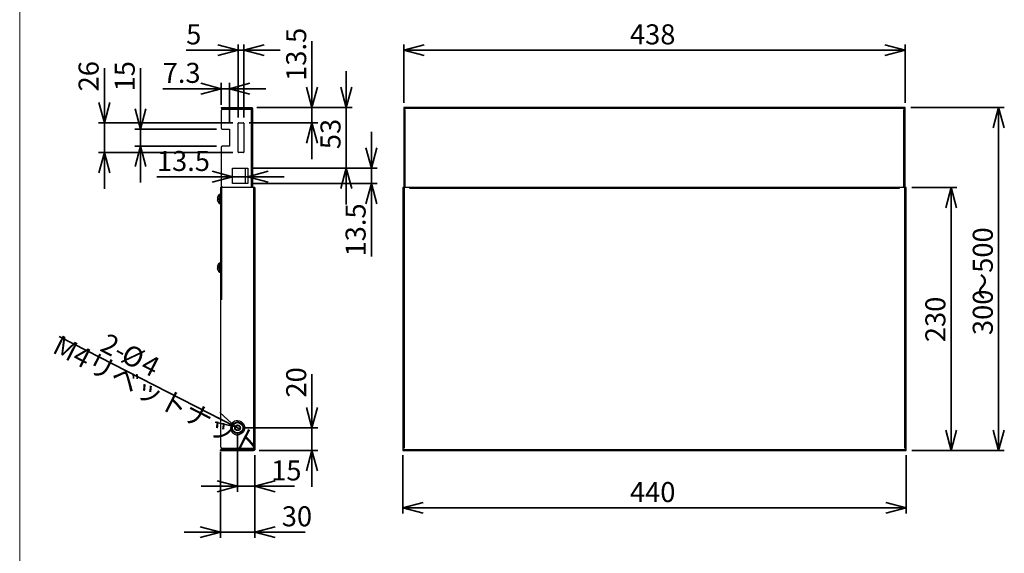
# Paper-space layout 'ｼｰﾄ1' of a CAD drawing. Units: millimetres. Extents: x 28 to 435, y 7 to 291.
# Drawn here: x 28 to 200, y 100 to 193 of the extents above; entities that cross this region are included whole.
import ezdxf

# ---------------------------------------------------------------- set-up
doc = ezdxf.new("R2010")
doc.units = ezdxf.units.MM
doc.styles.add('SLDTEXTSTYLE0', font='TXT', dxfattribs={"width": 0.7, "bigfont": 'bigfont'})
doc.dimstyles.new('SLDDIMSTYLE0', dxfattribs={"dimtxt": 3.5, "dimasz": 3.556, "dimexe": 0, "dimexo": 0.0625, "dimgap": 0.875, "dimtad": 1, "dimlfac": 5, "dimrnd": 1e-09, "dimzin": 12, "dimdsep": 46, "dimtxsty": 'SLDTEXTSTYLE0', "dimblk1": 'OPEN30', "dimblk2": 'OPEN30', "dimsah": 1, "dimcen": 0.09, "dimadec": 0, "dimazin": 3, "dimtfac": 1, "dimtofl": 0, "dimtmove": 0, "dimatfit": 3, "dimldrblk": 'OPEN30', "dimfxl": 1, "dimfrac": 2, "dimtolj": 1, "dimtzin": 12, "dimarcsym": 0})
doc.dimstyles.new('SLDDIMSTYLE1', dxfattribs={"dimtxt": 3.5, "dimasz": 3.556, "dimexe": 0, "dimexo": 0.0625, "dimgap": 0.875, "dimtad": 1, "dimdec": 0, "dimlfac": 5, "dimrnd": 1e-09, "dimzin": 12, "dimdsep": 46, "dimtxsty": 'SLDTEXTSTYLE0', "dimblk1": 'OPEN30', "dimblk2": 'OPEN30', "dimsah": 1, "dimcen": 0.09, "dimadec": 0, "dimazin": 3, "dimtfac": 1, "dimtdec": 0, "dimtofl": 0, "dimtmove": 0, "dimatfit": 3, "dimldrblk": 'OPEN30', "dimfxl": 1, "dimfrac": 2, "dimtolj": 1, "dimtzin": 12, "dimarcsym": 0})
doc.dimstyles.new('SLDDIMSTYLE2', dxfattribs={"dimtxt": 3.5, "dimasz": 3.556, "dimexe": 0, "dimexo": 0.0625, "dimgap": 0.875, "dimtad": 1, "dimlfac": 5, "dimrnd": 1e-09, "dimzin": 12, "dimdsep": 46, "dimtxsty": 'SLDTEXTSTYLE0', "dimblk1": 'OPEN30', "dimblk2": 'OPEN30', "dimsah": 1, "dimcen": 0.09, "dimadec": 0, "dimazin": 3, "dimtfac": 1, "dimtmove": 0, "dimatfit": 0, "dimldrblk": 'OPEN30', "dimfxl": 1, "dimfrac": 2, "dimtolj": 1, "dimtzin": 12, "dimarcsym": 0})
doc.dimstyles.new('SLDDIMSTYLE3', dxfattribs={"dimtxt": 3.5, "dimasz": 3.556, "dimexe": 0, "dimexo": 0.0625, "dimgap": 0.875, "dimtad": 1, "dimlfac": 5, "dimrnd": 1e-09, "dimzin": 12, "dimdsep": 46, "dimtxsty": 'SLDTEXTSTYLE0', "dimblk1": 'NONE', "dimblk2": 'OPEN30', "dimsah": 1, "dimcen": 0, "dimadec": 0, "dimazin": 3, "dimtfac": 1, "dimtmove": 0, "dimatfit": 3, "dimldrblk": 'NONE', "dimfxl": 1, "dimfrac": 2, "dimtolj": 1, "dimtzin": 12, "dimarcsym": 0})
doc.dimstyles.new('SLDDIMSTYLE4', dxfattribs={"dimtxt": 3.5, "dimasz": 3.556, "dimexe": 0, "dimexo": 0.0625, "dimgap": 0.875, "dimtad": 1, "dimdec": 1, "dimlfac": 5, "dimrnd": 1e-09, "dimzin": 12, "dimdsep": 46, "dimtxsty": 'SLDTEXTSTYLE0', "dimblk1": 'OPEN30', "dimblk2": 'OPEN30', "dimsah": 1, "dimcen": 0.09, "dimadec": 0, "dimazin": 3, "dimtfac": 1, "dimtmove": 0, "dimatfit": 0, "dimldrblk": 'OPEN30', "dimfxl": 1, "dimfrac": 2, "dimtolj": 1, "dimtzin": 12, "dimarcsym": 0})

# ---------------------------------------------------------------- blocks, each defined once
blk = doc.blocks.new('様式_0')
at = {"lineweight": 18}
blk.add_line((18, 290.5), (18, 6.5), dxfattribs=at)
blk = doc.blocks.new('_OPEN30')
at = {"color": 0, "linetype": 'ByBlock', "lineweight": -2}
for p, q in [((-1, 0.267949), (0, 0)), ((0, 0), (-1, -0.267949)), ((0, 0), (-1, 0))]:
    blk.add_line(p, q, dxfattribs=at)
blk = doc.blocks.new('_D')
at = {"color": 179, "linetype": 'Continuous', "lineweight": 35}
for p, q in [((183.57, 178.08), (199.92, 178.08)), ((198.92, 178.08), (198.92, 118.08)), ((183.74, 118.08), (199.92, 118.08))]:
    blk.add_line(p, q, dxfattribs=at)
at = {"color": 179, "linetype": 'Continuous', "lineweight": 35, "xscale": 3.556, "yscale": 3.556}
for p, rotation in [((198.92, 178.08, 3.18), 90), ((198.92, 118.08, 3.18), 270)]:
    blk.add_blockref('_OPEN30', p, dxfattribs=dict(at, rotation=rotation))
at = {"color": 179, "linetype": 'Continuous', "lineweight": 35, "char_height": 3.5, "attachment_point": 1, "rotation": 90, "style": 'SLDTEXTSTYLE0'}
for s, insert in [('～500', (194.41, 144.39)), ('300', (194.41, 138.28))]:
    blk.add_mtext(s, dxfattribs=dict(at, insert=insert))
blk = doc.blocks.new('_D_1')
at = {"color": 179, "linetype": 'Continuous', "lineweight": 35}
for p, q in [((94.76, 117.3), (94.76, 107.08)), ((182.76, 117.3), (182.76, 107.08)), ((182.76, 108.08), (94.76, 108.08))]:
    blk.add_line(p, q, dxfattribs=at)
at = {"color": 179, "linetype": 'Continuous', "lineweight": 35, "xscale": 3.556, "yscale": 3.556, "rotation": 180}
blk.add_blockref('_OPEN30', (94.76, 108.08, 3.18), dxfattribs=at)
at = {"color": 179, "linetype": 'Continuous', "lineweight": 35, "xscale": 3.556, "yscale": 3.556}
blk.add_blockref('_OPEN30', (182.76, 108.08, 3.18), dxfattribs=at)
at = {"color": 179, "linetype": 'Continuous', "lineweight": 35, "insert": (134.48, 112.59), "char_height": 3.5, "attachment_point": 1, "style": 'SLDTEXTSTYLE0'}
blk.add_mtext('440', dxfattribs=at)
blk = doc.blocks.new('_D_2')
at = {"color": 179, "linetype": 'Continuous', "lineweight": 35}
for p, q in [((183.76, 164.08), (191.63, 164.08)), ((190.63, 118.08), (190.63, 164.08)), ((183.74, 118.08), (191.63, 118.08))]:
    blk.add_line(p, q, dxfattribs=at)
at = {"color": 179, "linetype": 'Continuous', "lineweight": 35, "xscale": 3.556, "yscale": 3.556}
for p, rotation in [((190.63, 164.08, 3.18), 90), ((190.63, 118.08, 3.18), 270)]:
    blk.add_blockref('_OPEN30', p, dxfattribs=dict(at, rotation=rotation))
at = {"color": 179, "linetype": 'Continuous', "lineweight": 35, "insert": (186.12, 137.04), "char_height": 3.5, "attachment_point": 1, "rotation": 90, "style": 'SLDTEXTSTYLE0'}
blk.add_mtext('230', dxfattribs=at)
blk = doc.blocks.new('_D_3')
at = {"color": 179, "linetype": 'Continuous', "lineweight": 35}
for p, q in [((94.93, 178.86), (94.93, 189.08)), ((182.59, 188.08), (94.93, 188.08)), ((182.59, 178.86), (182.59, 189.08))]:
    blk.add_line(p, q, dxfattribs=at)
at = {"color": 179, "linetype": 'Continuous', "lineweight": 35, "xscale": 3.556, "yscale": 3.556, "rotation": 180}
blk.add_blockref('_OPEN30', (94.93, 188.08, 3.18), dxfattribs=at)
at = {"color": 179, "linetype": 'Continuous', "lineweight": 35, "xscale": 3.556, "yscale": 3.556}
blk.add_blockref('_OPEN30', (182.59, 188.08, 3.18), dxfattribs=at)
at = {"color": 179, "linetype": 'Continuous', "lineweight": 35, "insert": (134.48, 192.59), "char_height": 3.5, "attachment_point": 1, "style": 'SLDTEXTSTYLE0'}
blk.add_mtext('438', dxfattribs=at)
blk = doc.blocks.new('_D_4')
at = {"color": 179, "linetype": 'Continuous', "lineweight": 35}
for p, q in [((65.89, 121.08), (65.89, 110.86)), ((68.89, 117.3), (68.89, 110.86)), ((65.89, 111.86), (59.54, 111.86)), ((65.89, 111.86), (68.89, 111.86)), ((68.89, 111.86), (75.84, 111.86))]:
    blk.add_line(p, q, dxfattribs=at)
at = {"color": 179, "linetype": 'Continuous', "lineweight": 35, "xscale": 3.556, "yscale": 3.556}
blk.add_blockref('_OPEN30', (65.89, 111.86), dxfattribs=at)
at = {"color": 179, "linetype": 'Continuous', "lineweight": 35, "xscale": 3.556, "yscale": 3.556, "rotation": 180}
blk.add_blockref('_OPEN30', (68.89, 111.86), dxfattribs=at)
at = {"color": 179, "linetype": 'Continuous', "lineweight": 35, "insert": (71.76, 116.37), "char_height": 3.5, "attachment_point": 1, "style": 'SLDTEXTSTYLE0'}
blk.add_mtext('15', dxfattribs=at)
blk = doc.blocks.new('_D_5')
at = {"color": 179, "linetype": 'Continuous', "lineweight": 35}
for p, q in [((62.89, 117.9), (62.89, 102.83)), ((68.89, 117.3), (68.89, 102.83)), ((62.89, 103.83), (56.54, 103.83)), ((68.89, 103.83), (62.89, 103.83)), ((68.89, 103.83), (77.69, 103.83))]:
    blk.add_line(p, q, dxfattribs=at)
at = {"color": 179, "linetype": 'Continuous', "lineweight": 35, "xscale": 3.556, "yscale": 3.556}
blk.add_blockref('_OPEN30', (62.89, 103.83), dxfattribs=at)
at = {"color": 179, "linetype": 'Continuous', "lineweight": 35, "xscale": 3.556, "yscale": 3.556, "rotation": 180}
blk.add_blockref('_OPEN30', (68.89, 103.83), dxfattribs=at)
at = {"color": 179, "linetype": 'Continuous', "lineweight": 35, "insert": (73.61, 108.35), "char_height": 3.5, "attachment_point": 1, "style": 'SLDTEXTSTYLE0'}
blk.add_mtext('30', dxfattribs=at)
blk = doc.blocks.new('_D_6')
at = {"color": 179, "linetype": 'Continuous', "lineweight": 35}
for p, q in [((78.89, 122.08), (78.89, 131.43)), ((66.89, 122.08), (79.89, 122.08)), ((78.89, 122.08), (78.89, 118.08)), ((69.67, 118.08), (79.89, 118.08)), ((78.89, 118.08), (78.89, 111.73))]:
    blk.add_line(p, q, dxfattribs=at)
at = {"color": 179, "linetype": 'Continuous', "lineweight": 35, "xscale": 3.556, "yscale": 3.556}
for p, rotation in [((78.89, 122.08), 270), ((78.89, 118.08), 90)]:
    blk.add_blockref('_OPEN30', p, dxfattribs=dict(at, rotation=rotation))
at = {"color": 179, "linetype": 'Continuous', "lineweight": 35, "insert": (74.38, 127.36), "char_height": 3.5, "attachment_point": 1, "rotation": 90, "style": 'SLDTEXTSTYLE0'}
blk.add_mtext('20', dxfattribs=at)
blk = doc.blocks.new('_D_7')
at = {"color": 179, "linetype": 'Continuous', "lineweight": 35}
for q in [(34.69, 138.04), (66.25, 121.89)]:
    blk.add_line((65.54, 122.26), q, dxfattribs=at)
at = {"color": 179, "linetype": 'Continuous', "lineweight": 35, "xscale": 3.556, "yscale": 3.556, "rotation": 332.8993075836}
blk.add_blockref('_OPEN30', (65.54, 122.26), dxfattribs=at)
at = {"color": 179, "linetype": 'Continuous', "lineweight": 35, "char_height": 3.5, "attachment_point": 1, "rotation": 332.8993, "style": 'SLDTEXTSTYLE0'}
for s, insert in [('M4リベットナット', (34.89, 138.43)), ('2-', (43.21, 138.75)), ('%%c', (46.83, 136.9)), ('4', (50.28, 135.14))]:
    blk.add_mtext(s, dxfattribs=dict(at, insert=insert))
blk = doc.blocks.new('_NONE')
blk = doc.blocks.new('_D_8')
at = {"color": 179, "linetype": 'Continuous', "lineweight": 35}
for p, q in [((65.97, 188.08), (56.9, 188.08)), ((65.97, 176.32), (65.97, 189.08)), ((66.97, 188.08), (65.97, 188.08)), ((66.97, 176.32), (66.97, 189.08)), ((66.97, 188.08), (73.32, 188.08))]:
    blk.add_line(p, q, dxfattribs=at)
at = {"color": 179, "linetype": 'Continuous', "lineweight": 35, "xscale": 3.556, "yscale": 3.556}
blk.add_blockref('_OPEN30', (65.97, 188.08), dxfattribs=at)
at = {"color": 179, "linetype": 'Continuous', "lineweight": 35, "xscale": 3.556, "yscale": 3.556, "rotation": 180}
blk.add_blockref('_OPEN30', (66.97, 188.08), dxfattribs=at)
at = {"color": 179, "linetype": 'Continuous', "lineweight": 35, "insert": (56.9, 192.59), "char_height": 3.5, "attachment_point": 1, "style": 'SLDTEXTSTYLE0'}
blk.add_mtext('5', dxfattribs=at)
blk = doc.blocks.new('_D_9')
at = {"color": 179, "linetype": 'Continuous', "lineweight": 35}
for p, q in [((42.6, 175.38), (42.6, 184.95)), ((65.03, 175.38), (41.6, 175.38)), ((42.6, 175.38), (42.6, 170.18)), ((65.03, 170.18), (41.6, 170.18)), ((42.6, 170.18), (42.6, 163.83))]:
    blk.add_line(p, q, dxfattribs=at)
at = {"color": 179, "linetype": 'Continuous', "lineweight": 35, "xscale": 3.556, "yscale": 3.556}
for p, rotation in [((42.6, 175.38), 270), ((42.6, 170.18), 90)]:
    blk.add_blockref('_OPEN30', p, dxfattribs=dict(at, rotation=rotation))
at = {"color": 179, "linetype": 'Continuous', "lineweight": 35, "insert": (38.09, 180.87), "char_height": 3.5, "attachment_point": 1, "rotation": 90, "style": 'SLDTEXTSTYLE0'}
blk.add_mtext('26', dxfattribs=at)
blk = doc.blocks.new('_D_10')
at = {"color": 179, "linetype": 'Continuous', "lineweight": 35}
for p, q in [((48.92, 174.28), (48.92, 184.95)), ((62.21, 174.28), (47.92, 174.28)), ((48.92, 174.28), (48.92, 171.28)), ((62.21, 171.28), (47.92, 171.28)), ((48.92, 171.28), (48.92, 164.93))]:
    blk.add_line(p, q, dxfattribs=at)
at = {"color": 179, "linetype": 'Continuous', "lineweight": 35, "xscale": 3.556, "yscale": 3.556}
for p, rotation in [((48.92, 174.28), 270), ((48.92, 171.28), 90)]:
    blk.add_blockref('_OPEN30', p, dxfattribs=dict(at, rotation=rotation))
at = {"color": 179, "linetype": 'Continuous', "lineweight": 35, "insert": (44.41, 180.87), "char_height": 3.5, "attachment_point": 1, "rotation": 90, "style": 'SLDTEXTSTYLE0'}
blk.add_mtext('15', dxfattribs=at)
blk = doc.blocks.new('_D_11')
at = {"color": 179, "linetype": 'Continuous', "lineweight": 35}
for p, q in [((63.01, 181.35), (52.79, 181.35)), ((63.01, 178.5), (63.01, 182.35)), ((64.47, 181.35), (63.01, 181.35)), ((64.47, 175.28), (64.47, 182.35)), ((64.47, 181.35), (70.82, 181.35))]:
    blk.add_line(p, q, dxfattribs=at)
at = {"color": 179, "linetype": 'Continuous', "lineweight": 35, "xscale": 3.556, "yscale": 3.556}
blk.add_blockref('_OPEN30', (63.01, 181.35), dxfattribs=at)
at = {"color": 179, "linetype": 'Continuous', "lineweight": 35, "xscale": 3.556, "yscale": 3.556, "rotation": 180}
blk.add_blockref('_OPEN30', (64.47, 181.35), dxfattribs=at)
at = {"color": 179, "linetype": 'Continuous', "lineweight": 35, "insert": (52.79, 185.86), "char_height": 3.5, "attachment_point": 1, "style": 'SLDTEXTSTYLE0'}
blk.add_mtext('7.3', dxfattribs=at)
blk = doc.blocks.new('_D_12')
at = {"color": 179, "linetype": 'Continuous', "lineweight": 35}
for p, q in [((89.28, 167.48), (89.28, 173.83)), ((68.67, 167.48), (90.28, 167.48)), ((89.28, 167.48), (89.28, 164.78)), ((68.67, 164.78), (90.28, 164.78)), ((89.28, 164.78), (89.28, 152.02))]:
    blk.add_line(p, q, dxfattribs=at)
at = {"color": 179, "linetype": 'Continuous', "lineweight": 35, "xscale": 3.556, "yscale": 3.556}
for p, rotation in [((89.28, 167.48), 270), ((89.28, 164.78), 90)]:
    blk.add_blockref('_OPEN30', p, dxfattribs=dict(at, rotation=rotation))
at = {"color": 179, "linetype": 'Continuous', "lineweight": 35, "insert": (84.77, 152.02), "char_height": 3.5, "attachment_point": 1, "rotation": 90, "style": 'SLDTEXTSTYLE0'}
blk.add_mtext('13.5', dxfattribs=at)
blk = doc.blocks.new('_D_13')
at = {"color": 179, "linetype": 'Continuous', "lineweight": 35}
for p, q in [((64.97, 165.95), (51.78, 165.95)), ((67.67, 165.95), (64.97, 165.95)), ((67.67, 165.95), (74.02, 165.95))]:
    blk.add_line(p, q, dxfattribs=at)
at = {"color": 179, "linetype": 'Continuous', "lineweight": 35, "xscale": 3.556, "yscale": 3.556}
blk.add_blockref('_OPEN30', (64.97, 165.95), dxfattribs=at)
at = {"color": 179, "linetype": 'Continuous', "lineweight": 35, "xscale": 3.556, "yscale": 3.556, "rotation": 180}
blk.add_blockref('_OPEN30', (67.67, 165.95), dxfattribs=at)
at = {"color": 179, "linetype": 'Continuous', "lineweight": 35, "insert": (51.78, 170.46), "char_height": 3.5, "attachment_point": 1, "style": 'SLDTEXTSTYLE0'}
blk.add_mtext('13.5', dxfattribs=at)
blk = doc.blocks.new('_D_14')
at = {"color": 179, "linetype": 'Continuous', "lineweight": 35}
for p, q in [((78.89, 178.08), (78.89, 189.65)), ((69.25, 178.08), (79.89, 178.08)), ((78.89, 178.08), (78.89, 175.38)), ((67.91, 175.38), (79.89, 175.38)), ((78.89, 175.38), (78.89, 169.03))]:
    blk.add_line(p, q, dxfattribs=at)
at = {"color": 179, "linetype": 'Continuous', "lineweight": 35, "xscale": 3.556, "yscale": 3.556}
for p, rotation in [((78.89, 178.08), 270), ((78.89, 175.38), 90)]:
    blk.add_blockref('_OPEN30', p, dxfattribs=dict(at, rotation=rotation))
at = {"color": 179, "linetype": 'Continuous', "lineweight": 35, "insert": (74.38, 182.71), "char_height": 3.5, "attachment_point": 1, "rotation": 90, "style": 'SLDTEXTSTYLE0'}
blk.add_mtext('13.5', dxfattribs=at)
blk = doc.blocks.new('_D_15')
at = {"color": 179, "linetype": 'Continuous', "lineweight": 35}
for p, q in [((84.89, 178.08), (84.89, 184.43)), ((69.25, 178.08), (85.89, 178.08)), ((84.89, 178.08), (84.89, 167.48)), ((68.67, 167.48), (85.89, 167.48)), ((84.89, 167.48), (84.89, 161.13))]:
    blk.add_line(p, q, dxfattribs=at)
at = {"color": 179, "linetype": 'Continuous', "lineweight": 35, "xscale": 3.556, "yscale": 3.556}
for p, rotation in [((84.89, 178.08), 270), ((84.89, 167.48), 90)]:
    blk.add_blockref('_OPEN30', p, dxfattribs=dict(at, rotation=rotation))
at = {"color": 179, "linetype": 'Continuous', "lineweight": 35, "insert": (80.38, 170.77), "char_height": 3.5, "attachment_point": 1, "rotation": 90, "style": 'SLDTEXTSTYLE0'}
blk.add_mtext('53', dxfattribs=at)

psp = doc.layouts.new('ｼｰﾄ1')

# ---------------------------------------------------------------- linework, layer by layer
at = {"color": 7, "linetype": 'Continuous', "lineweight": 25}
for p, q in [((63.0121, 178.0766), (63.0121, 177.9566)), ((63.0121, 178.0766), (63.3773, 178.0766)), ((63.0121, 177.9566), (63.3773, 177.9566)), ((63.0121, 177.4966), (63.0121, 174.4766)), ((68.2521, 177.6966), (63.2121, 177.6966)), ((63.3773, 178.0766), (63.3773, 177.9566)), ((63.3773, 178.0766), (68.2521, 178.0766)), ((63.3773, 177.9566), (68.2521, 177.9566)), ((67.2721, 177.6966), (67.2721, 177.9566)), ((68.2521, 178.0766), (68.2721, 178.0766)), ((68.2521, 177.9566), (68.2521, 178.0766)), ((68.3521, 177.6966), (68.2521, 177.6966)), ((68.2721, 177.9526), (68.2721, 177.6966)), ((68.4721, 177.8566), (68.3521, 177.8566)), ((68.3521, 177.6966), (68.3521, 177.8566)), ((68.4721, 177.6966), (68.3521, 177.6966)), ((68.4721, 177.8566), (68.4721, 177.6966)), ((68.4721, 177.6966), (68.4721, 164.0766)), ((182.5912, 177.8566), (94.9312, 177.8566)), ((94.9312, 177.8566), (94.9312, 177.6966)), ((94.9312, 177.6966), (94.9312, 164.0766)), ((94.9312, 177.6966), (95.1512, 177.6966)), ((182.572, 178.0766), (94.9504, 178.0766)), ((182.3712, 177.6966), (182.5912, 177.6966)), ((182.5912, 177.6966), (182.5912, 177.8566)), ((182.5912, 164.0766), (182.5912, 177.6966)), ((63.2121, 174.2766), (64.4721, 174.2766)), ((64.4721, 174.2766), (64.4721, 171.2766)), ((65.9721, 170.2366), (65.9721, 175.3166)), ((66.0321, 175.3766), (66.9121, 175.3766)), ((66.9721, 175.3166), (66.9721, 170.2366)), ((63.0121, 171.0766), (63.0121, 164.3966)), ((64.4721, 171.2766), (63.2121, 171.2766)), ((66.9121, 170.1766), (66.0321, 170.1766)), ((64.9721, 167.4766), (67.6721, 167.4766)), ((64.9721, 164.7766), (64.9721, 167.4766)), ((67.2721, 164.7766), (67.2721, 167.4766)), ((67.6721, 167.4766), (67.6721, 164.7766)), ((62.8921, 164.0766), (62.8921, 144.4966)), ((63.1121, 164.0766), (62.8921, 164.0766)), ((63.1121, 144.4966), (63.1121, 164.0766)), ((68.6721, 164.0766), (63.1121, 164.0766)), ((63.2121, 164.1966), (63.2321, 164.1966)), ((63.2321, 164.1966), (63.2321, 164.0766)), ((67.6721, 164.7766), (64.9721, 164.7766)), ((68.6721, 164.0766), (68.6721, 118.4966)), ((68.8921, 164.0766), (68.6721, 164.0766)), ((68.8921, 164.0766), (68.8921, 118.4966)), ((94.7612, 164.0766), (94.7612, 118.4966)), ((94.9812, 164.0766), (94.7612, 164.0766)), ((94.9812, 164.0766), (94.9812, 118.4966)), ((95.9812, 164.0766), (94.9812, 164.0766)), ((181.5412, 164.0766), (95.9812, 164.0766)), ((95.9812, 163.9166), (95.9812, 164.0766)), ((181.5412, 163.9166), (95.9812, 163.9166)), ((182.5412, 164.0766), (181.5412, 164.0766)), ((181.5412, 164.0766), (181.5412, 163.9166)), ((182.5412, 118.4966), (182.5412, 164.0766)), ((182.7612, 164.0766), (182.5412, 164.0766)), ((182.7612, 118.4966), (182.7612, 164.0766)), ((62.3457, 162.1966), (62.5246, 162.1966)), ((62.5246, 161.9566), (62.3457, 161.9566)), ((62.5164, 162.6766), (62.5246, 162.6766)), ((62.5246, 162.1966), (62.5246, 161.9566)), ((62.8921, 162.8766), (62.6921, 162.8766)), ((62.6921, 162.8766), (62.6921, 162.0766)), ((62.6921, 162.0766), (62.6921, 161.2766)), ((62.5246, 161.4766), (62.5164, 161.4766)), ((62.6921, 161.2766), (62.8921, 161.2766)), ((62.3457, 150.1966), (62.5246, 150.1966)), ((62.5246, 149.9566), (62.3457, 149.9566)), ((62.5164, 150.6766), (62.5246, 150.6766)), ((62.5246, 150.1966), (62.5246, 149.9566)), ((62.8921, 150.8766), (62.6921, 150.8766)), ((62.6921, 150.8766), (62.6921, 150.0766)), ((62.6921, 150.0766), (62.6921, 149.2766)), ((62.5246, 149.4766), (62.5164, 149.4766)), ((62.6921, 149.2766), (62.8921, 149.2766)), ((62.8921, 144.4966), (62.8921, 118.8966)), ((63.1121, 144.4966), (62.8921, 144.4966)), ((62.8921, 118.0766), (62.8921, 118.1966)), ((63.2573, 118.1966), (62.8921, 118.1966)), ((62.8921, 118.0766), (63.2573, 118.0766)), ((63.0121, 118.6109), (63.0121, 118.2766)), ((63.0121, 118.2766), (63.2321, 118.2766)), ((63.2321, 118.2766), (64.1721, 118.2766)), ((68.6721, 118.1966), (63.2573, 118.1966)), ((63.2573, 118.0766), (63.2573, 118.1966)), ((63.2573, 118.0766), (68.6721, 118.0766)), ((63.2921, 118.4966), (68.6721, 118.4966)), ((66.2299, 118.2801), (66.2244, 118.3127)), ((66.8721, 118.3966), (66.8721, 118.2766)), ((67.2865, 118.3966), (66.8721, 118.3966)), ((66.8721, 118.2766), (67.5721, 118.2766)), ((67.5721, 118.2766), (68.2521, 118.2766)), ((68.2521, 118.2766), (68.4721, 118.2766)), ((68.4721, 118.4966), (68.4721, 118.2766)), ((68.6721, 118.4966), (68.7721, 118.4966)), ((68.6721, 118.0766), (68.6721, 118.1966)), ((68.7721, 118.4966), (68.8921, 118.4966)), ((68.7721, 118.4966), (68.7721, 118.2966)), ((68.8921, 118.2966), (68.7721, 118.2966)), ((68.8921, 118.4966), (68.8921, 118.2966)), ((94.7612, 118.4966), (94.7612, 118.2966)), ((94.9812, 118.4966), (94.7612, 118.4966)), ((94.7612, 118.2966), (182.7612, 118.2966)), ((94.7804, 118.0766), (182.742, 118.0766)), ((182.5412, 118.4966), (182.7612, 118.4966)), ((182.7612, 118.2966), (182.7612, 118.4966))]:
    psp.add_line(p, q, dxfattribs=at)
at = {"color": 8, "linetype": 'Continuous', "lineweight": 25}
for p, q in [((68.2521, 177.6966), (68.2521, 164.0766)), ((95.1512, 177.6966), (95.1512, 164.0766)), ((182.3712, 164.0766), (182.3712, 177.6966)), ((63.2321, 118.5011), (63.2321, 118.2766)), ((64.2254, 118.2801), (66.2299, 118.2801)), ((65.0921, 118.3127), (64.3383, 118.3127)), ((66.2244, 118.3127), (65.0921, 118.3127)), ((68.2521, 118.4966), (68.2521, 118.2766))]:
    psp.add_line(p, q, dxfattribs=at)
at = {"color": 7, "linetype": 'Continuous', "lineweight": 25}
for radius in [1.0194, 1.0139, 0.9, 0.5, 0.4]:
    psp.add_circle((65.8921, 122.0766), radius, dxfattribs=at)
for centre, radius, start, end in [((63.2121, 177.4966), 0.2, 90, 180), ((63.2121, 174.4766), 0.2, 180, 270), ((66.0321, 175.3166), 0.06, 90, 180), ((66.9121, 175.3166), 0.06, 0, 90), ((63.2121, 171.0766), 0.2, 90, 180), ((66.0321, 170.2366), 0.06, 180, 270), ((66.9121, 170.2366), 0.06, 270, 0), ((63.2121, 164.3966), 0.2, 180, 270), ((63.401, 162.0766), 1.0689, 131.544509, 145.852135), ((63.401, 162.0766), 1.0689, 214.147865, 228.455491), ((63.401, 150.0766), 1.0689, 131.544509, 145.852135), ((63.401, 150.0766), 1.0689, 214.147865, 228.455491), ((63.2921, 118.8966), 0.4, 180, 270), ((63.8558, 118.2966), 0.1, 270, 348.463041), ((64.1721, 118.6766), 0.4, 270, 332.740552), ((66.0074, 118.2766), 0.22, 9.462322, 90), ((66.3285, 118.2966), 0.1, 189.462322, 270), ((67.5721, 118.6766), 0.4, 206.743684, 270)]:
    psp.add_arc(centre, radius, start, end, dxfattribs=at)
for points, knots in [([(68.2521, 178.0766), (68.281, 178.0733), (68.3386, 178.0666), (68.4113, 178.0158), (68.4622, 177.943), (68.4688, 177.8854), (68.4721, 177.8566)], [0, 0, 0, 0, 0.25000193, 0.50000151, 0.74999598, 1, 1, 1, 1]), ([(68.3521, 177.8566), (68.3506, 177.8697), (68.3476, 177.8959), (68.3245, 177.9289), (68.2914, 177.9521), (68.2652, 177.9551), (68.2521, 177.9566)], [0, 0, 0, 0, 0.24998931, 0.49999446, 0.74999812, 1, 1, 1, 1]), ([(94.9504, 178.0766), (94.9488, 178.0733), (94.9456, 178.0666), (94.9408, 178.0158), (94.936, 177.943), (94.9328, 177.8854), (94.9312, 177.8566)], [0, 0, 0, 0, 0.25000193, 0.50000151, 0.74999598, 1, 1, 1, 1]), ([(182.5912, 177.8566), (182.5896, 177.8854), (182.5864, 177.943), (182.5816, 178.0158), (182.5768, 178.0666), (182.5736, 178.0733), (182.572, 178.0766)], [0, 0, 0, 0, 0.25000402, 0.49999849, 0.74999807, 1, 1, 1, 1]), ([(62.5246, 162.6766), (62.4654, 162.5716), (62.3797, 162.42), (62.3537, 162.2492), (62.3457, 162.1966)], [0, 0, 0, 0, 0.69180248, 1, 1, 1, 1]), ([(62.3457, 161.9566), (62.3696, 161.8385), (62.4041, 161.6677), (62.4962, 161.5216), (62.5246, 161.4766)], [0, 0, 0, 0, 0.6918053, 1, 1, 1, 1]), ([(62.5246, 150.6766), (62.4654, 150.5716), (62.3797, 150.42), (62.3537, 150.2492), (62.3457, 150.1966)], [0, 0, 0, 0, 0.6918064, 1, 1, 1, 1]), ([(62.3457, 149.9566), (62.3696, 149.8385), (62.4041, 149.6677), (62.4962, 149.5216), (62.5246, 149.4766)], [0, 0, 0, 0, 0.69180876, 1, 1, 1, 1]), ([(65.8921, 123.3129), (65.5642, 123.3129), (65.2498, 123.1827), (64.786, 122.7189), (64.6558, 122.4045), (64.6558, 121.7487), (64.786, 121.4342), (65.2498, 120.9705), (65.5642, 120.8402), (65.8921, 120.8402)], [0, 0, 0, 0, 0.25, 0.25, 0.5, 0.5, 0.75, 0.75, 1, 1, 1, 1]), ([(65.8921, 121.1613), (65.8777, 121.1615), (65.8488, 121.1618), (65.8057, 121.165), (65.7629, 121.17), (65.7206, 121.177), (65.6786, 121.1861), (65.637, 121.1971), (65.5958, 121.2102), (65.5398, 121.2309), (65.4704, 121.2624), (65.3899, 121.3095), (65.314, 121.3648), (65.2205, 121.4492), (65.1214, 121.5711), (65.0373, 121.7337), (64.9875, 121.904), (64.9715, 122.0765), (64.9875, 122.2491), (65.0373, 122.4194), (65.1214, 122.582), (65.2205, 122.7039), (65.314, 122.7883), (65.3898, 122.8436), (65.4704, 122.8907), (65.5529, 122.9282), (65.6365, 122.957), (65.7203, 122.977), (65.8057, 122.9896), (65.8632, 122.9911), (65.8921, 122.9918)], [0, 0, 0, 0, 0.01512637, 0.03015316, 0.04511357, 0.06004125, 0.07497008, 0.08993391, 0.10496637, 0.12010064, 0.15225901, 0.18445403, 0.21729666, 0.25017673, 0.31581152, 0.38008239, 0.44003086, 0.50001625, 0.55996472, 0.61995012, 0.68422099, 0.74985578, 0.78269842, 0.81557849, 0.84773685, 0.87993188, 0.91007718, 0.93995686, 0.96984111, 1, 1, 1, 1]), ([(65.8921, 123.3129), (66.22, 123.3129), (66.5345, 123.1827), (66.9982, 122.7189), (67.1285, 122.4045), (67.1285, 121.7487), (66.9982, 121.4342), (66.5345, 120.9705), (66.22, 120.8402), (65.8921, 120.8402)], [0, 0, 0, 0, 0.25, 0.25, 0.5, 0.5, 0.75, 0.75, 1, 1, 1, 1]), ([(65.8921, 122.9918), (65.9066, 122.9917), (65.9355, 122.9913), (65.9786, 122.9882), (66.0213, 122.9832), (66.0637, 122.9761), (66.1057, 122.9671), (66.1473, 122.956), (66.1885, 122.9429), (66.2445, 122.9223), (66.3139, 122.8907), (66.3944, 122.8436), (66.4703, 122.7883), (66.5638, 122.7039), (66.6629, 122.582), (66.747, 122.4194), (66.7968, 122.2491), (66.8127, 122.0766), (66.7968, 121.904), (66.747, 121.7337), (66.6629, 121.5711), (66.5638, 121.4493), (66.4703, 121.3649), (66.3944, 121.3095), (66.3139, 121.2625), (66.2314, 121.2249), (66.1478, 121.1962), (66.0639, 121.1761), (65.9785, 121.1636), (65.921, 121.162), (65.8921, 121.1613)], [0, 0, 0, 0, 0.01512637, 0.03015316, 0.04511357, 0.06004125, 0.07497008, 0.08993391, 0.10496637, 0.12010064, 0.15225901, 0.18445403, 0.21729666, 0.25017673, 0.31581152, 0.38008239, 0.44003086, 0.50001625, 0.55996472, 0.61995012, 0.68422099, 0.74985578, 0.78269842, 0.81557849, 0.84773685, 0.87993188, 0.91007718, 0.93995686, 0.96984111, 1, 1, 1, 1]), ([(68.7721, 118.2966), (68.7721, 118.2704), (68.7614, 118.2444), (68.7243, 118.2073), (68.6983, 118.1966), (68.6721, 118.1966)], [0, 0, 0, 0, 0.5, 0.5, 1, 1, 1, 1]), ([(68.8921, 118.2966), (68.8921, 118.2678), (68.8864, 118.239), (68.8644, 118.1858), (68.8481, 118.1614), (68.8073, 118.1206), (68.7829, 118.1043), (68.7297, 118.0823), (68.7009, 118.0766), (68.6721, 118.0766)], [0, 0, 0, 0, 0.25, 0.25, 0.5, 0.5, 0.75, 0.75, 1, 1, 1, 1]), ([(94.7612, 118.2966), (94.7628, 118.2678), (94.7644, 118.239), (94.7676, 118.1858), (94.7692, 118.1614), (94.7724, 118.1206), (94.774, 118.1043), (94.7772, 118.0823), (94.7788, 118.0766), (94.7804, 118.0766)], [0, 0, 0, 0, 0.25, 0.25, 0.5, 0.5, 0.75, 0.75, 1, 1, 1, 1]), ([(182.742, 118.0766), (182.7436, 118.0766), (182.7452, 118.0823), (182.7484, 118.1043), (182.75, 118.1206), (182.7532, 118.1614), (182.7548, 118.1858), (182.758, 118.239), (182.7596, 118.2678), (182.7612, 118.2966)], [0, 0, 0, 0, 0.25, 0.25, 0.5, 0.5, 0.75, 0.75, 1, 1, 1, 1])]:
    psp.add_open_spline(points, degree=3, knots=knots, dxfattribs=at)

# ---------------------------------------------------------------- block references
psp.add_blockref('様式_0', (9.7956, 0.3656))

# ---------------------------------------------------------------- dimensions: what is measured, and where the dimension line sits
at = {"color": 179, "linetype": 'Continuous', "lineweight": 35}
for base, p1, p2, dimstyle, picture, middle in [((65.9721, 188.0766), (66.9721, 175.3166), (65.9721, 175.3166), 'SLDDIMSTYLE4', '_D_8', (57.923, 188.0766)), ((94.9312, 188.0766), (182.5912, 177.8566), (94.9312, 177.8566), 'SLDDIMSTYLE1', '_D_3', (137.5354, 188.0766)), ((63.0121, 181.3498), (64.4721, 174.2766), (63.0121, 177.4966), 'SLDDIMSTYLE4', '_D_11', (55.2444, 181.3498)), ((64.9721, 165.9459), (67.6721, 164.7766), (64.9721, 164.7766), 'SLDDIMSTYLE4', '_D_13', (55.2444, 165.9459)), ((68.8921, 111.859), (65.8921, 122.0766), (68.8921, 118.2966), 'SLDDIMSTYLE2', '_D_4', (73.7994, 111.859)), ((62.8921, 103.8336), (68.8921, 118.2966), (62.8921, 118.8966), 'SLDDIMSTYLE2', '_D_5', (75.6497, 103.8336)), ((94.7612, 108.0763), (182.7612, 118.2966), (94.7612, 118.2966), 'SLDDIMSTYLE0', '_D_1', (137.5354, 108.0763))]:
    dim = psp.add_linear_dim(base=base, p1=p1, p2=p2, dimstyle=dimstyle, dxfattribs=at)
    dim.commit()
    dim.dimension.update_dxf_attribs({"geometry": picture, "text_midpoint": middle, "dimtype": 160})
for base, p1, p2, dimstyle, picture, middle in [((78.8921, 175.3766), (68.2521, 178.0766), (66.9121, 175.3766), 'SLDDIMSTYLE4', '_D_14', (78.8921, 186.1805)), ((42.6001, 170.1766), (66.0321, 175.3766), (66.0321, 170.1766), 'SLDDIMSTYLE4', '_D_9', (42.6001, 182.9086)), ((48.9189, 171.2766), (63.2121, 174.2766), (63.2121, 171.2766), 'SLDDIMSTYLE4', '_D_10', (48.9189, 182.9086)), ((84.8921, 167.4766), (68.2521, 178.0766), (67.6721, 167.4766), 'SLDDIMSTYLE4', '_D_15', (84.8921, 172.8094)), ((89.2838, 164.7766), (67.6721, 167.4766), (67.6721, 164.7766), 'SLDDIMSTYLE4', '_D_12', (89.2838, 155.487)), ((190.635, 164.0766), (182.742, 118.0766), (182.7612, 164.0766), 'SLDDIMSTYLE0', '_D_2', (190.635, 140.0957)), ((78.8921, 118.0766), (65.8921, 122.0766), (68.6721, 118.0766), 'SLDDIMSTYLE2', '_D_6', (78.8921, 129.3967))]:
    dim = psp.add_linear_dim(base=base, p1=p1, p2=p2, angle=90, dimstyle=dimstyle, dxfattribs=at)
    dim.commit()
    dim.dimension.update_dxf_attribs({"geometry": picture, "text_midpoint": middle, "dimtype": 160})
dim = psp.add_linear_dim(base=(198.9212, 118.0766), p1=(182.572, 178.0766), p2=(182.742, 118.0766), angle=90, text='<>～500', dimstyle='SLDDIMSTYLE0', dxfattribs=at)
dim.commit()
dim.dimension.update_dxf_attribs({"geometry": '_D', "text_midpoint": (198.9212, 146.4299), "dimtype": 160})
dim = psp.add_diameter_dim_2p(p1=(66.2482, 121.8943), p2=(65.5361, 122.2588), text='2-<>', dimstyle='SLDDIMSTYLE3', dxfattribs=at)
dim.commit()
dim.dimension.update_dxf_attribs({"geometry": '_D_7', "text_midpoint": (45.5878, 132.4671), "dimtype": 163})

doc.saveas('drawing.dxf')
